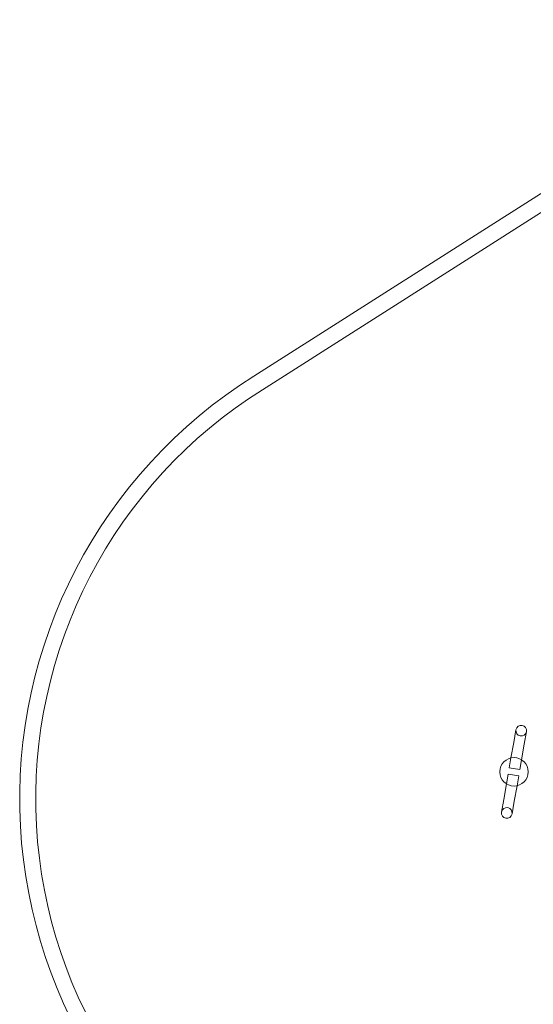
# Model space of a CAD drawing. Units: millimetres. Extents: x -3604 to 2983, y -2294 to 2925.
# Drawn here: x -3575 to -1970, y -413 to 2664 of the extents above; entities that cross this region are included whole.
import ezdxf

# ---------------------------------------------------------------- set-up
doc = ezdxf.new("R2010")
doc.units = ezdxf.units.MM

# ---------------------------------------------------------------- blocks, each defined once
blk = doc.blocks.new('A$C2F085DB6')
at = {"color": 0, "linetype": 'Continuous', "lineweight": 0}
for p, q in [((-28660.2, -538), (-30409.7, -1652.3)), ((-28635.1, -581.4), (-30383, -1694.6)), ((-29590.7, -2756.8), (-29597.7, -2796.4)), ((-29564.5, -2802.2), (-29557.5, -2762.7)), ((-29606.2, -2844.8), (-29597.7, -2796.4)), ((-29573, -2850.6), (-29564.5, -2802.2)), ((-29611.6, -2875.4), (-29606.2, -2844.8)), ((-29578.4, -2881.3), (-29573, -2850.6)), ((-29611.6, -2875.4), (-29578.4, -2881.3)), ((-29620.5, -2925.8), (-29615.1, -2895.1)), ((-29615.1, -2895.1), (-29581.9, -2901)), ((-29587.3, -2931.6), (-29581.9, -2901)), ((-29629, -2974.2), (-29620.5, -2925.8)), ((-29595.8, -2980.1), (-29587.3, -2931.6)), ((-29629, -2974.2), (-29636, -3013.8)), ((-29602.8, -3019.6), (-29595.8, -2980.1))]:
    blk.add_line(p, q, dxfattribs=at)
blk.add_circle((-29596.7, -2888.2), 44.5, dxfattribs=at)
blk.add_circle((-29596.7, -2888.2), 44.5, dxfattribs=at)
for centre, radius, start, end in [((-29584.3, -2972.8), 1557.2, 122.0065, 244.2613), ((-29584.3, -2972.8), 1507.2, 121.9985, 244.2924), ((-29574.1, -2759.7), 16.8, 170, 350), ((-29574.1, -2759.7), 16.8, 350, 170), ((-29619.4, -3016.7), 16.8, 170, 350), ((-29619.4, -3016.7), 16.8, 350, 170)]:
    blk.add_arc(centre, radius, start, end, dxfattribs=at)

msp = doc.modelspace()

# ---------------------------------------------------------------- block references
msp.add_blockref('A$C2F085DB6', (27566.5, 3202.1))

doc.saveas('drawing.dxf')
